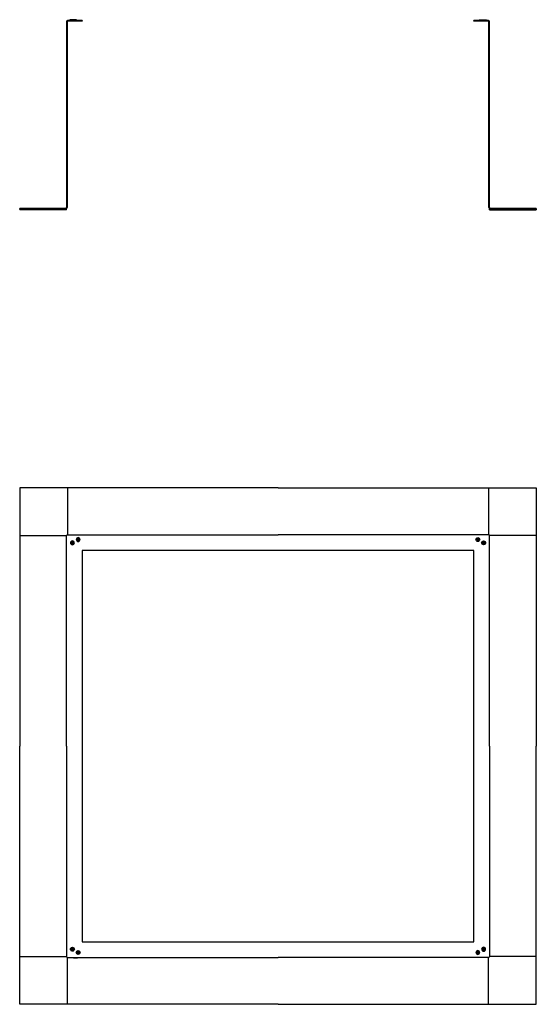
# Model space of a CAD drawing. Units: inches. Extents: x 1450.3 to 1483.3, y 56.3 to 119.2.
import ezdxf

# ---------------------------------------------------------------- set-up
doc = ezdxf.new("R2010")
doc.units = ezdxf.units.IN
doc.header["$MEASUREMENT"] = 0
doc.layers.add('Roof Curb', color=4, linetype='Continuous')

msp = doc.modelspace()

# ---------------------------------------------------------------- linework, layer by layer
at = {"layer": 'Roof Curb'}
for p, q in [((1453.284, 119.075, -0.04), (1453.284, 107.2, -0.04)), ((1453.324, 119.075, -0.04), (1453.324, 107.2, -0.04)), ((1454.284, 119.138, -0.04), (1453.346, 119.138, -0.04)), ((1454.284, 119.098, -0.04), (1453.346, 119.098, -0.04)), ((1453.47, 119.138, -0.04), (1453.47, 119.169, -0.04)), ((1453.595, 119.169, -0.04), (1453.47, 119.169, -0.04)), ((1453.576, 119.2, -0.04), (1453.503, 119.2, -0.04)), ((1453.595, 119.2, -0.04), (1453.576, 119.2, -0.04)), ((1453.595, 119.169, -0.04), (1453.595, 119.2, -0.04)), ((1453.613, 119.2, -0.04), (1453.595, 119.2, -0.04)), ((1453.72, 119.169, -0.04), (1453.595, 119.169, -0.04)), ((1453.688, 119.2, -0.04), (1453.613, 119.2, -0.04)), ((1453.785, 119.2, -0.04), (1453.712, 119.2, -0.04)), ((1453.804, 119.169, -0.04), (1453.72, 119.169, -0.04)), ((1453.72, 119.138, -0.04), (1453.72, 119.169, -0.04)), ((1453.804, 119.2, -0.04), (1453.785, 119.2, -0.04)), ((1453.804, 119.169, -0.04), (1453.804, 119.2, -0.04)), ((1453.822, 119.2, -0.04), (1453.804, 119.2, -0.04)), ((1453.929, 119.169, -0.04), (1453.804, 119.169, -0.04)), ((1453.897, 119.2, -0.04), (1453.822, 119.2, -0.04)), ((1453.929, 119.138, -0.04), (1453.929, 119.169, -0.04)), ((1454.284, 119.138, -0.04), (1454.284, 119.098, -0.04)), ((1480.221, 119.138, -0.08), (1479.284, 119.138, -0.08)), ((1479.284, 119.098, -0.08), (1479.284, 119.138, -0.08)), ((1480.221, 119.098, -0.08), (1479.284, 119.098, -0.08)), ((1479.639, 119.169, -0.08), (1479.764, 119.169, -0.08)), ((1479.639, 119.138, -0.08), (1479.639, 119.169, -0.08)), ((1479.67, 119.2, -0.08), (1479.745, 119.2, -0.08)), ((1479.745, 119.2, -0.08), (1479.764, 119.2, -0.08)), ((1479.764, 119.169, -0.08), (1479.764, 119.2, -0.08)), ((1479.764, 119.2, -0.08), (1479.782, 119.2, -0.08)), ((1479.764, 119.169, -0.08), (1479.848, 119.169, -0.08)), ((1479.782, 119.2, -0.08), (1479.856, 119.2, -0.08)), ((1479.848, 119.169, -0.08), (1479.973, 119.169, -0.08)), ((1479.848, 119.138, -0.08), (1479.848, 119.169, -0.08)), ((1479.879, 119.2, -0.08), (1479.954, 119.2, -0.08)), ((1479.954, 119.2, -0.08), (1479.973, 119.2, -0.08)), ((1479.973, 119.169, -0.08), (1479.973, 119.2, -0.08)), ((1479.973, 119.2, -0.08), (1479.991, 119.2, -0.08)), ((1479.973, 119.169, -0.08), (1480.098, 119.169, -0.08)), ((1479.991, 119.2, -0.08), (1480.065, 119.2, -0.08)), ((1480.098, 119.138, -0.08), (1480.098, 119.169, -0.08)), ((1480.244, 107.2, -0.08), (1480.244, 119.075, -0.08)), ((1480.284, 107.2, -0.08), (1480.284, 119.075, -0.08)), ((1453.221, 107.138, -0.04), (1450.284, 107.138, -0.04)), ((1450.284, 107.098, -0.04), (1450.284, 107.138, -0.04)), ((1453.221, 107.098, -0.04), (1450.284, 107.098, -0.04)), ((1450.284, 107.098, -0.04), (1450.284, 107.058, -0.04)), ((1453.284, 107.058, -0.04), (1450.284, 107.058, -0.04)), ((1453.284, 107.098, -0.04), (1453.221, 107.098, -0.04)), ((1453.284, 107.058, -0.04), (1453.284, 107.098, -0.04)), ((1480.284, 107.098, -0.08), (1480.346, 107.098, -0.08)), ((1480.284, 107.058, -0.08), (1480.284, 107.098, -0.08)), ((1480.284, 107.058, -0.08), (1483.284, 107.058, -0.08)), ((1483.284, 107.138, -0.08), (1480.346, 107.138, -0.08)), ((1483.284, 107.098, -0.08), (1480.346, 107.098, -0.08)), ((1483.284, 107.138, -0.08), (1483.284, 107.098, -0.08)), ((1483.284, 107.098, -0.08), (1483.284, 107.058, -0.08)), ((1453.284, 72.801, -0.04), (1453.284, 86.239, -0.04)), ((1453.346, 86.301, -0.04), (1466.784, 86.301, -0.04)), ((1480.221, 86.301, -0.04), (1466.784, 86.301, -0.04)), ((1480.284, 72.801, -0.04), (1480.284, 86.239, -0.04)), ((1453.569, 85.771, -0.04), (1453.569, 85.792, -0.04)), ((1453.569, 85.792, -0.04), (1453.606, 85.792, -0.04)), ((1453.606, 85.771, -0.04), (1453.569, 85.771, -0.04)), ((1453.639, 85.825, -0.04), (1453.639, 85.862, -0.04)), ((1453.639, 85.862, -0.04), (1453.66, 85.862, -0.04)), ((1453.639, 85.701, -0.04), (1453.639, 85.738, -0.04)), ((1453.66, 85.701, -0.04), (1453.639, 85.701, -0.04)), ((1453.66, 85.862, -0.04), (1453.66, 85.825, -0.04)), ((1453.66, 85.738, -0.04), (1453.66, 85.701, -0.04)), ((1453.693, 85.792, -0.04), (1453.73, 85.792, -0.04)), ((1453.73, 85.771, -0.04), (1453.693, 85.771, -0.04)), ((1453.73, 85.792, -0.04), (1453.73, 85.771, -0.04)), ((1453.938, 85.98, -0.04), (1453.938, 86.001, -0.04)), ((1453.938, 86.001, -0.04), (1453.975, 86.001, -0.04)), ((1453.975, 85.98, -0.04), (1453.938, 85.98, -0.04)), ((1454.008, 86.034, -0.04), (1454.008, 86.071, -0.04)), ((1454.008, 86.071, -0.04), (1454.029, 86.071, -0.04)), ((1454.008, 85.91, -0.04), (1454.008, 85.947, -0.04)), ((1454.029, 85.91, -0.04), (1454.008, 85.91, -0.04)), ((1454.029, 86.071, -0.04), (1454.029, 86.034, -0.04)), ((1454.029, 85.947, -0.04), (1454.029, 85.91, -0.04)), ((1454.062, 86.001, -0.04), (1454.099, 86.001, -0.04)), ((1454.099, 85.98, -0.04), (1454.062, 85.98, -0.04)), ((1454.099, 86.001, -0.04), (1454.099, 85.98, -0.04)), ((1479.506, 86.001, -0.04), (1479.469, 86.001, -0.04)), ((1479.469, 86.001, -0.04), (1479.469, 85.98, -0.04)), ((1479.469, 85.98, -0.04), (1479.506, 85.98, -0.04)), ((1479.559, 86.071, -0.04), (1479.539, 86.071, -0.04)), ((1479.539, 86.071, -0.04), (1479.539, 86.034, -0.04)), ((1479.539, 85.947, -0.04), (1479.539, 85.91, -0.04)), ((1479.539, 85.91, -0.04), (1479.559, 85.91, -0.04)), ((1479.559, 86.034, -0.04), (1479.559, 86.071, -0.04)), ((1479.559, 85.91, -0.04), (1479.559, 85.947, -0.04)), ((1479.629, 86.001, -0.04), (1479.592, 86.001, -0.04)), ((1479.592, 85.98, -0.04), (1479.629, 85.98, -0.04)), ((1479.629, 85.98, -0.04), (1479.629, 86.001, -0.04)), ((1479.874, 85.792, -0.04), (1479.838, 85.792, -0.04)), ((1479.838, 85.792, -0.04), (1479.838, 85.771, -0.04)), ((1479.838, 85.771, -0.04), (1479.874, 85.771, -0.04)), ((1479.928, 85.862, -0.04), (1479.908, 85.862, -0.04)), ((1479.908, 85.862, -0.04), (1479.908, 85.825, -0.04)), ((1479.908, 85.738, -0.04), (1479.908, 85.701, -0.04)), ((1479.908, 85.701, -0.04), (1479.928, 85.701, -0.04)), ((1479.928, 85.825, -0.04), (1479.928, 85.862, -0.04)), ((1479.928, 85.701, -0.04), (1479.928, 85.738, -0.04)), ((1479.998, 85.792, -0.04), (1479.961, 85.792, -0.04)), ((1479.961, 85.771, -0.04), (1479.998, 85.771, -0.04)), ((1479.998, 85.771, -0.04), (1479.998, 85.792, -0.04)), ((1453.284, 72.801, -0.04), (1453.284, 59.364, -0.04)), ((1480.284, 72.801, -0.04), (1480.284, 59.364, -0.04)), ((1453.606, 59.832, -0.04), (1453.569, 59.832, -0.04)), ((1453.569, 59.832, -0.04), (1453.569, 59.811, -0.04)), ((1453.569, 59.811, -0.04), (1453.606, 59.811, -0.04)), ((1453.66, 59.902, -0.04), (1453.639, 59.902, -0.04)), ((1453.639, 59.902, -0.04), (1453.639, 59.865, -0.04)), ((1453.639, 59.778, -0.04), (1453.639, 59.741, -0.04)), ((1453.66, 59.865, -0.04), (1453.66, 59.902, -0.04)), ((1453.66, 59.741, -0.04), (1453.66, 59.778, -0.04)), ((1453.73, 59.832, -0.04), (1453.693, 59.832, -0.04)), ((1453.693, 59.811, -0.04), (1453.73, 59.811, -0.04)), ((1453.73, 59.811, -0.04), (1453.73, 59.832, -0.04)), ((1479.838, 59.811, -0.04), (1479.838, 59.832, -0.04)), ((1479.838, 59.832, -0.04), (1479.874, 59.832, -0.04)), ((1479.874, 59.811, -0.04), (1479.838, 59.811, -0.04)), ((1479.908, 59.865, -0.04), (1479.908, 59.902, -0.04)), ((1479.908, 59.902, -0.04), (1479.928, 59.902, -0.04)), ((1479.908, 59.741, -0.04), (1479.908, 59.778, -0.04)), ((1479.928, 59.902, -0.04), (1479.928, 59.865, -0.04)), ((1479.928, 59.778, -0.04), (1479.928, 59.741, -0.04)), ((1479.961, 59.832, -0.04), (1479.998, 59.832, -0.04)), ((1479.998, 59.811, -0.04), (1479.961, 59.811, -0.04)), ((1479.998, 59.832, -0.04), (1479.998, 59.811, -0.04)), ((1453.346, 59.301, -0.04), (1466.784, 59.301, -0.04)), ((1453.639, 59.741, -0.04), (1453.66, 59.741, -0.04)), ((1453.721, 59.301, -0.04), (1453.721, 59.27, -0.04)), ((1453.846, 59.27, -0.04), (1453.721, 59.27, -0.04)), ((1453.828, 59.239, -0.04), (1453.754, 59.239, -0.04)), ((1453.846, 59.239, -0.04), (1453.828, 59.239, -0.04)), ((1453.971, 59.27, -0.04), (1453.846, 59.27, -0.04)), ((1453.846, 59.27, -0.04), (1453.846, 59.239, -0.04)), ((1453.865, 59.239, -0.04), (1453.846, 59.239, -0.04)), ((1453.94, 59.239, -0.04), (1453.865, 59.239, -0.04)), ((1453.975, 59.623, -0.04), (1453.938, 59.623, -0.04)), ((1453.938, 59.623, -0.04), (1453.938, 59.602, -0.04)), ((1453.938, 59.602, -0.04), (1453.975, 59.602, -0.04)), ((1453.971, 59.301, -0.04), (1453.971, 59.27, -0.04)), ((1454.029, 59.693, -0.04), (1454.008, 59.693, -0.04)), ((1454.008, 59.693, -0.04), (1454.008, 59.656, -0.04)), ((1454.008, 59.569, -0.04), (1454.008, 59.532, -0.04)), ((1454.008, 59.532, -0.04), (1454.029, 59.532, -0.04)), ((1454.029, 59.656, -0.04), (1454.029, 59.693, -0.04)), ((1454.029, 59.532, -0.04), (1454.029, 59.569, -0.04)), ((1454.099, 59.623, -0.04), (1454.062, 59.623, -0.04)), ((1454.062, 59.602, -0.04), (1454.099, 59.602, -0.04)), ((1454.099, 59.602, -0.04), (1454.099, 59.623, -0.04)), ((1480.221, 59.301, -0.04), (1466.784, 59.301, -0.04)), ((1479.469, 59.602, -0.04), (1479.469, 59.623, -0.04)), ((1479.469, 59.623, -0.04), (1479.506, 59.623, -0.04)), ((1479.506, 59.602, -0.04), (1479.469, 59.602, -0.04)), ((1479.539, 59.656, -0.04), (1479.539, 59.693, -0.04)), ((1479.539, 59.693, -0.04), (1479.559, 59.693, -0.04)), ((1479.539, 59.532, -0.04), (1479.539, 59.569, -0.04)), ((1479.559, 59.532, -0.04), (1479.539, 59.532, -0.04)), ((1479.559, 59.693, -0.04), (1479.559, 59.656, -0.04)), ((1479.559, 59.569, -0.04), (1479.559, 59.532, -0.04)), ((1479.592, 59.623, -0.04), (1479.629, 59.623, -0.04)), ((1479.629, 59.602, -0.04), (1479.592, 59.602, -0.04)), ((1479.629, 59.623, -0.04), (1479.629, 59.602, -0.04)), ((1479.928, 59.741, -0.04), (1479.908, 59.741, -0.04))]:
    msp.add_line(p, q, dxfattribs=at)
at = {"layer": 'Roof Curb', "color": 3}
for p, q in [((1453.346, 89.301, -0.04), (1450.284, 89.301, -0.04)), ((1450.284, 89.301, -0.04), (1450.284, 86.239, -0.04)), ((1453.346, 89.301, -0.04), (1453.346, 86.301, -0.04)), ((1466.784, 89.301, -0.04), (1453.346, 89.301, -0.04)), ((1466.784, 89.301, -0.04), (1480.221, 89.301, -0.04)), ((1480.221, 89.301, -0.04), (1480.221, 86.301, -0.04)), ((1480.221, 89.301, -0.04), (1483.284, 89.301, -0.04)), ((1483.284, 89.301, -0.04), (1483.284, 86.239, -0.04)), ((1450.284, 86.239, -0.04), (1453.284, 86.239, -0.04)), ((1450.284, 86.239, -0.04), (1450.284, 72.801, -0.04)), ((1483.284, 86.239, -0.04), (1480.284, 86.239, -0.04)), ((1483.284, 86.239, -0.04), (1483.284, 72.801, -0.04)), ((1450.284, 59.364, -0.04), (1450.284, 72.801, -0.04)), ((1483.284, 59.364, -0.04), (1483.284, 72.801, -0.04)), ((1450.284, 59.364, -0.04), (1453.284, 59.364, -0.04)), ((1450.284, 56.301, -0.04), (1450.284, 59.364, -0.04)), ((1453.346, 56.301, -0.04), (1453.346, 59.301, -0.04)), ((1480.221, 56.301, -0.04), (1480.221, 59.301, -0.04)), ((1483.284, 59.364, -0.04), (1480.284, 59.364, -0.04)), ((1483.284, 56.301, -0.04), (1483.284, 59.364, -0.04)), ((1453.346, 56.301, -0.04), (1450.284, 56.301, -0.04)), ((1466.784, 56.301, -0.04), (1453.346, 56.301, -0.04)), ((1466.784, 56.301, -0.04), (1480.221, 56.301, -0.04)), ((1480.221, 56.301, -0.04), (1483.284, 56.301, -0.04))]:
    msp.add_line(p, q, dxfattribs=at)
at = {"layer": 'Roof Curb', "elevation": -0.04}
msp.add_lwpolyline([(1466.784, 85.301), (1454.284, 85.301), (1454.284, 72.801), (1454.284, 60.301), (1466.784, 60.301), (1479.284, 60.301), (1479.284, 72.801), (1479.284, 85.301)], close=True, dxfattribs=at)
at = {"layer": 'Roof Curb'}
for centre, radius, start, end in [((1453.346, 119.075, -0.04), 0.0625, 90.00001, 179.99999), ((1453.346, 119.075, -0.04), 0.0225, 90.00001, 179.99999), ((1480.221, 119.075, -0.08), 0.0625, 0.00001, 89.99999), ((1480.221, 119.075, -0.08), 0.0225, 0.00001, 89.99999), ((1453.221, 107.2, -0.04), 0.0625, 270.00001, 359.99999), ((1453.221, 107.2, -0.04), 0.103, 270.00002, 359.99998), ((1480.346, 107.2, -0.08), 0.103, 180.00001, 269.99999), ((1480.346, 107.2, -0.08), 0.0625, 180.00001, 269.99999), ((1480.221, 86.239, -0.04), 0.0625, 0, 90), ((1453.65, 85.781, -0.04), 0.125, 90, 180), ((1453.65, 85.781, -0.04), 0.125, 180, 270), ((1453.65, 85.781, -0.04), 0.0943, 90.31443, 179.68558), ((1453.65, 85.782, -0.04), 0.0943, 180.31443, 269.68558), ((1453.65, 85.781, -0.04), 0.125, 360, 90), ((1453.649, 85.781, -0.04), 0.0943, 0.31442, 89.68557), ((1453.65, 85.781, -0.04), 0.125, 270, 360), ((1453.649, 85.782, -0.04), 0.0943, 270.31442, 359.68557), ((1454.018, 85.99, -0.04), 0.125, 90, 180), ((1454.018, 85.99, -0.04), 0.125, 180, 270), ((1454.019, 85.99, -0.04), 0.0943, 90.31443, 179.68558), ((1454.019, 85.991, -0.04), 0.0943, 180.31443, 269.68558), ((1454.018, 85.99, -0.04), 0.125, 360, 90), ((1454.018, 85.99, -0.04), 0.0943, 0.31442, 89.68557), ((1454.018, 85.99, -0.04), 0.125, 270, 360), ((1454.018, 85.991, -0.04), 0.0943, 270.31442, 359.68557), ((1479.549, 85.99, -0.04), 0.0445, 103.35667, 166.64333), ((1479.549, 85.99, -0.04), 0.0445, 193.35667, 256.64333), ((1479.549, 85.99, -0.04), 0.0445, 13.35667, 76.64333), ((1479.549, 85.99, -0.04), 0.0445, 283.35667, 346.64333), ((1479.918, 85.781, -0.04), 0.0445, 103.35667, 166.64333), ((1479.918, 85.781, -0.04), 0.0445, 193.35667, 256.64333), ((1479.918, 85.781, -0.04), 0.0445, 13.35667, 76.64333), ((1479.918, 85.781, -0.04), 0.0445, 283.35667, 346.64333), ((1453.65, 59.821, -0.04), 0.0445, 103.35667, 166.64333), ((1453.65, 59.821, -0.04), 0.0445, 193.35667, 256.64333), ((1453.65, 59.821, -0.04), 0.0445, 13.35667, 76.64333), ((1453.65, 59.821, -0.04), 0.0445, 283.35667, 346.64333), ((1479.918, 59.821, -0.04), 0.125, 90, 180), ((1479.918, 59.821, -0.04), 0.125, 180, 270), ((1479.918, 59.821, -0.04), 0.0943, 90.31442, 179.68557), ((1479.918, 59.822, -0.04), 0.0943, 180.31442, 269.68557), ((1479.918, 59.821, -0.04), 0.125, 0, 90), ((1479.917, 59.821, -0.04), 0.0943, 0.31443, 89.68558), ((1479.918, 59.821, -0.04), 0.125, 270, 0), ((1479.917, 59.822, -0.04), 0.0943, 270.31443, 359.68558), ((1453.346, 59.364, -0.04), 0.0625, 180, 270), ((1454.018, 59.612, -0.04), 0.0445, 103.35667, 166.64333), ((1454.018, 59.612, -0.04), 0.0445, 193.35667, 256.64333), ((1454.018, 59.612, -0.04), 0.0445, 13.35667, 76.64333), ((1454.018, 59.612, -0.04), 0.0445, 283.35667, 346.64333), ((1479.549, 59.612, -0.04), 0.125, 90, 180), ((1479.549, 59.612, -0.04), 0.125, 180, 270), ((1479.55, 59.612, -0.04), 0.0943, 90.31442, 179.68557), ((1479.55, 59.613, -0.04), 0.0943, 180.31442, 269.68557), ((1479.549, 59.612, -0.04), 0.125, 0, 90), ((1479.548, 59.612, -0.04), 0.0943, 0.31443, 89.68558), ((1479.549, 59.612, -0.04), 0.125, 270, 0), ((1479.548, 59.613, -0.04), 0.0943, 270.31443, 359.68558)]:
    msp.add_arc(centre, radius, start, end, dxfattribs=at)
at = {"layer": 'Roof Curb', "extrusion": (0, 0, -1)}
for centre, radius, start, end in [((-1453.71, 119.169, 0.04), 0.0309, 69.83838, 89.01456), ((-1453.346, 86.239, 0.04), 0.0625, 0, 90), ((-1453.65, 85.781, 0.04), 0.0445, 13.35667, 76.64333), ((-1453.65, 85.781, 0.04), 0.0445, 283.35667, 346.64333), ((-1453.65, 85.781, 0.04), 0.0445, 103.35667, 166.64333), ((-1453.65, 85.781, 0.04), 0.0445, 193.35667, 256.64333), ((-1454.018, 85.99, 0.04), 0.0445, 13.35667, 76.64333), ((-1454.018, 85.99, 0.04), 0.0445, 283.35667, 346.64333), ((-1454.018, 85.99, 0.04), 0.0445, 103.35667, 166.64333), ((-1454.018, 85.99, 0.04), 0.0445, 193.35667, 256.64333), ((-1479.549, 85.99, 0.04), 0.125, 360, 90), ((-1479.549, 85.99, 0.04), 0.125, 270, 360), ((-1479.55, 85.99, 0.04), 0.0943, 0.31442, 89.68557), ((-1479.55, 85.991, 0.04), 0.0943, 270.31442, 359.68557), ((-1479.549, 85.99, 0.04), 0.125, 90, 180), ((-1479.548, 85.99, 0.04), 0.0943, 90.31443, 179.68558), ((-1479.549, 85.99, 0.04), 0.125, 180, 270), ((-1479.548, 85.991, 0.04), 0.0943, 180.31443, 269.68558), ((-1479.918, 85.781, 0.04), 0.125, 360, 90), ((-1479.918, 85.781, 0.04), 0.125, 270, 360), ((-1479.918, 85.781, 0.04), 0.0943, 0.31442, 89.68557), ((-1479.918, 85.782, 0.04), 0.0943, 270.31442, 359.68557), ((-1479.918, 85.781, 0.04), 0.125, 90, 180), ((-1479.917, 85.781, 0.04), 0.0943, 90.31443, 179.68558), ((-1479.918, 85.781, 0.04), 0.125, 180, 270), ((-1479.917, 85.782, 0.04), 0.0943, 180.31443, 269.68558), ((-1453.65, 59.821, 0.04), 0.125, 0, 90), ((-1453.65, 59.821, 0.04), 0.125, 270, 0), ((-1453.65, 59.821, 0.04), 0.0943, 0.31443, 89.68558), ((-1453.65, 59.822, 0.04), 0.0943, 270.31443, 359.68558), ((-1453.65, 59.821, 0.04), 0.125, 90, 180), ((-1453.649, 59.821, 0.04), 0.0943, 90.31442, 179.68557), ((-1453.65, 59.821, 0.04), 0.125, 180, 270), ((-1453.649, 59.822, 0.04), 0.0943, 180.31442, 269.68557), ((-1479.918, 59.821, 0.04), 0.0445, 13.35667, 76.64333), ((-1479.918, 59.821, 0.04), 0.0445, 283.35667, 346.64333), ((-1479.918, 59.821, 0.04), 0.0445, 103.35667, 166.64333), ((-1479.918, 59.821, 0.04), 0.0445, 193.35667, 256.64333), ((-1454.018, 59.612, 0.04), 0.125, 0, 90), ((-1454.018, 59.612, 0.04), 0.125, 270, 0), ((-1454.019, 59.612, 0.04), 0.0943, 0.31443, 89.68558), ((-1454.019, 59.613, 0.04), 0.0943, 270.31443, 359.68558), ((-1454.018, 59.612, 0.04), 0.125, 90, 180), ((-1454.018, 59.612, 0.04), 0.0943, 90.31442, 179.68557), ((-1454.018, 59.612, 0.04), 0.125, 180, 270), ((-1454.018, 59.613, 0.04), 0.0943, 180.31442, 269.68557), ((-1479.549, 59.612, 0.04), 0.0445, 13.35667, 76.64333), ((-1479.549, 59.612, 0.04), 0.0445, 283.35667, 346.64333), ((-1479.549, 59.612, 0.04), 0.0445, 103.35667, 166.64333), ((-1479.549, 59.612, 0.04), 0.0445, 193.35667, 256.64333), ((-1480.221, 59.364, 0.04), 0.0625, 180, 270)]:
    msp.add_arc(centre, radius, start, end, dxfattribs=at)
at = {"layer": 'Roof Curb'}
for points, weights, knots in [([(1453.47, 119.169, -0.04), (1453.47, 119.175, -0.04), (1453.472, 119.18, -0.04), (1453.474, 119.186, -0.04), (1453.479, 119.191, -0.04), (1453.488, 119.2, -0.04), (1453.501, 119.2, -0.04)], [1, 0.982280874308, 1, 0.979214848108, 1, 0.923903741203, 1], [0, 0, 0, 0.01178012, 0.01178012, 0.02454497, 0.02454497, 0.04909447, 0.04909447, 0.04909447]), ([(1453.688, 119.2, -0.04), (1453.701, 119.2, -0.04), (1453.711, 119.191, -0.04), (1453.715, 119.186, -0.04), (1453.718, 119.18, -0.04), (1453.72, 119.175, -0.04), (1453.72, 119.169, -0.04)], [1, 0.935567553417, 1, 0.979214849307, 1, 0.982280875402, 1], [0, 0, 0, 0.02445101, 0.02445101, 0.03721585, 0.03721585, 0.04899598, 0.04899598, 0.04899598]), ([(1453.897, 119.2, -0.04), (1453.91, 119.2, -0.04), (1453.92, 119.191, -0.04), (1453.924, 119.186, -0.04), (1453.927, 119.18, -0.04), (1453.929, 119.175, -0.04), (1453.929, 119.169, -0.04)], [1, 0.935567553417, 1, 0.979214849307, 1, 0.982280875401, 1], [0, 0, 0, 0.02445101, 0.02445101, 0.03721585, 0.03721585, 0.04899598, 0.04899598, 0.04899598]), ([(1479.639, 119.169, -0.08), (1479.639, 119.175, -0.08), (1479.641, 119.18, -0.08), (1479.643, 119.186, -0.08), (1479.648, 119.191, -0.08), (1479.657, 119.2, -0.08), (1479.67, 119.2, -0.08)], [1, 0.982280875401, 1, 0.979214849307, 1, 0.935567553417, 1], [0, 0, 0, 0.01178013, 0.01178013, 0.02454497, 0.02454497, 0.04899598, 0.04899598, 0.04899598]), ([(1479.848, 119.169, -0.08), (1479.848, 119.175, -0.08), (1479.85, 119.18, -0.08), (1479.852, 119.186, -0.08), (1479.857, 119.191, -0.08), (1479.866, 119.2, -0.08), (1479.879, 119.2, -0.08)], [1, 0.982280875401, 1, 0.979214849307, 1, 0.935567553417, 1], [0, 0, 0, 0.01178013, 0.01178013, 0.02454497, 0.02454497, 0.04899598, 0.04899598, 0.04899598]), ([(1480.067, 119.2, -0.08), (1480.079, 119.2, -0.08), (1480.089, 119.191, -0.08), (1480.093, 119.186, -0.08), (1480.096, 119.18, -0.08), (1480.098, 119.175, -0.08), (1480.098, 119.169, -0.08)], [1, 0.923904815865, 1, 0.979214848108, 1, 0.982280874308, 1], [0, 0, 0, 0.02454949, 0.02454949, 0.03731433, 0.03731433, 0.04909446, 0.04909446, 0.04909446]), ([(1453.752, 59.239, -0.04), (1453.74, 59.239, -0.04), (1453.73, 59.248, -0.04), (1453.726, 59.253, -0.04), (1453.723, 59.259, -0.04), (1453.721, 59.264, -0.04), (1453.721, 59.27, -0.04)], [1, 0.935567553422, 1, 0.979214849309, 1, 0.982280875404, 1], [0, 0, 0, 0.02445101, 0.02445101, 0.03721585, 0.03721585, 0.04899598, 0.04899598, 0.04899598]), ([(1453.971, 59.27, -0.04), (1453.971, 59.264, -0.04), (1453.969, 59.259, -0.04), (1453.967, 59.253, -0.04), (1453.962, 59.248, -0.04), (1453.953, 59.239, -0.04), (1453.94, 59.239, -0.04)], [1, 0.982280874308, 1, 0.979214848107, 1, 0.935567547657, 1], [0, 0, 0, 0.01178012, 0.01178012, 0.02454497, 0.02454497, 0.04899598, 0.04899598, 0.04899598])]:
    msp.add_rational_spline(points, weights, degree=2, knots=knots, dxfattribs=at)
for points in [[(1453.503, 119.2, -0.04), (1453.501, 119.2, -0.04), (1453.501, 119.2, -0.04), (1453.501, 119.2, -0.04)], [(1453.712, 119.2, -0.04), (1453.71, 119.2, -0.04), (1453.71, 119.2, -0.04), (1453.71, 119.2, -0.04)], [(1479.856, 119.2, -0.08), (1479.857, 119.2, -0.08), (1479.858, 119.2, -0.08), (1479.857, 119.2, -0.08)], [(1479.857, 119.2, -0.08), (1479.858, 119.2, -0.08), (1479.865, 119.199, -0.08), (1479.868, 119.198, -0.08)], [(1480.065, 119.2, -0.08), (1480.066, 119.2, -0.08), (1480.067, 119.2, -0.08), (1480.066, 119.2, -0.08)], [(1453.754, 59.239, -0.04), (1453.753, 59.239, -0.04), (1453.752, 59.239, -0.04), (1453.752, 59.239, -0.04)]]:
    msp.add_open_spline(points, degree=3, dxfattribs=at)

doc.saveas('drawing.dxf')
